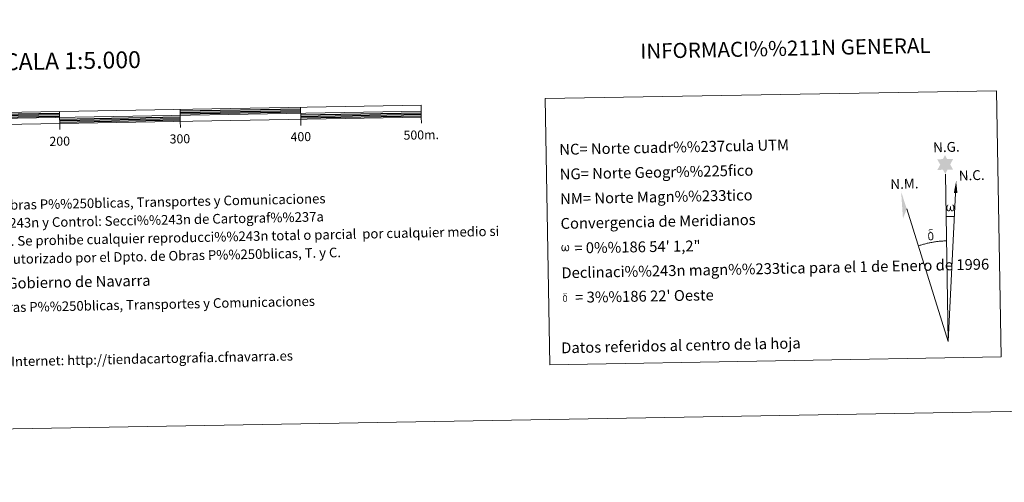
# Model space of a CAD drawing. Units: metres. Extents: x 615753 to 620260, y 4789175 to 4792222.
# Drawn here: x 618356 to 619173, y 4789175 to 4789559 of the extents above; entities that cross this region are included whole.
import ezdxf
from ezdxf.enums import TextEntityAlignment as Align

# ---------------------------------------------------------------- set-up
doc = ezdxf.new("R2010")
doc.units = ezdxf.units.M
doc.header["$MEASUREMENT"] = 0
doc.layers.add('Nivel 63', color=7, linetype='Continuous', lineweight=0)
doc.styles.add('Style-arial', font='arial.shx', dxfattribs={"bigfont": 'arialbig.shx'})

msp = doc.modelspace()

# ---------------------------------------------------------------- hatches: boundary and pattern name
at = {"layer": 'Nivel 63', "linetype": 'Continuous', "lineweight": 0, "extrusion": (0, 0, -1)}
for points in [[(-619124.31, 4789431.08), (-619125.99, 4789434.62), (-619130.74, 4789434.62), (-619128.34, 4789439), (-619130.71, 4789443.57), (-619125.75, 4789443.52), (-619124.04, 4789446.9), (-619122.26, 4789443.53), (-619117.52, 4789443.29), (-619120.05, 4789438.86), (-619117.52, 4789434.34), (-619122.3, 4789434.72)], [(-619129.71, 4789400.16), (-619130.24, 4789400.17), (-619130.8, 4789400.4), (-619131.16, 4789400.69), (-619131.46, 4789401.28), (-619131.71, 4789401.99), (-619131.86, 4789402.89), (-619131.81, 4789403.61), (-619131.67, 4789404.3), (-619131.5, 4789404.76), (-619131.25, 4789405.2), (-619130.68, 4789405.63), (-619129.97, 4789405.65), (-619130.06, 4789405.23), (-619130.68, 4789404.56), (-619130.94, 4789403.86), (-619130.98, 4789402.62), (-619130.94, 4789402.05), (-619130.78, 4789401.47), (-619130.7, 4789401.18), (-619130.46, 4789400.92), (-619130.23, 4789400.88), (-619129.98, 4789400.91), (-619129.59, 4789401.04), (-619129.42, 4789401.21), (-619129.24, 4789401.53), (-619129, 4789402.14), (-619128.92, 4789402.65), (-619128.86, 4789403.24), (-619128.86, 4789404.36), (-619128.08, 4789404.34), (-619128.1, 4789404.08), (-619128.05, 4789403.11), (-619127.97, 4789402.62), (-619127.89, 4789402.17), (-619127.79, 4789401.67), (-619127.53, 4789401.09), (-619127.31, 4789400.93), (-619127.09, 4789400.84), (-619126.73, 4789400.89), (-619126.4, 4789401.06), (-619126.23, 4789401.36), (-619126.12, 4789401.78), (-619126, 4789402.56), (-619125.95, 4789403.39), (-619126.09, 4789404.23), (-619126.37, 4789404.8), (-619126.7, 4789405.16), (-619126.92, 4789405.66), (-619126.28, 4789405.68), (-619125.83, 4789405.3), (-619125.55, 4789404.91), (-619125.36, 4789404.54), (-619125.14, 4789403.88), (-619125.08, 4789403.38), (-619125.1, 4789402.61), (-619125.23, 4789401.93), (-619125.46, 4789401.15), (-619125.67, 4789400.84), (-619125.87, 4789400.64), (-619126.18, 4789400.38), (-619126.64, 4789400.2), (-619127.37, 4789400.16), (-619127.74, 4789400.3), (-619128.1, 4789400.59), (-619128.52, 4789401.43), (-619128.85, 4789400.81), (-619129.06, 4789400.47), (-619129.32, 4789400.29)], [(-619112.45, 4789376.03), (-619113.24, 4789376.28), (-619113.89, 4789376.83), (-619113.41, 4789377.37), (-619112.94, 4789376.92), (-619112.33, 4789376.72), (-619111.75, 4789376.83), (-619111.23, 4789377.22), (-619111.08, 4789377.67), (-619110.93, 4789378.05), (-619110.79, 4789379.33), (-619110.77, 4789380.59), (-619110.87, 4789381), (-619110.94, 4789381.47), (-619111.39, 4789381.99), (-619111.14, 4789382.61), (-619110.42, 4789382.03), (-619110.32, 4789381.86), (-619110.19, 4789381.44), (-619110.02, 4789380.97), (-619110.04, 4789380.56), (-619110.01, 4789380.25), (-619110.04, 4789379.3), (-619110.22, 4789378.03), (-619110.28, 4789377.64), (-619110.47, 4789377.18), (-619110.72, 4789376.74), (-619110.8, 4789376.62), (-619111.07, 4789376.41), (-619111.61, 4789376.14)], [(-619113.89, 4789376.83), (-619113.97, 4789376.98), (-619114.14, 4789377.42), (-619114.26, 4789377.94), (-619114.29, 4789378.32), (-619114.27, 4789379.6), (-619114.16, 4789380.88), (-619114.08, 4789381.27), (-619113.85, 4789381.77), (-619113.61, 4789382.15), (-619113.54, 4789382.27), (-619112.78, 4789382.75), (-619111.26, 4789383.63), (-619110.82, 4789384.34), (-619111.22, 4789384.67), (-619111.68, 4789384.76), (-619112.44, 4789384.77), (-619113.59, 4789384.59), (-619113.91, 4789384.7), (-619113.8, 4789385.09), (-619113.59, 4789385.27), (-619113.13, 4789385.3), (-619111.68, 4789385.27), (-619111.14, 4789385.18), (-619110.73, 4789384.87), (-619110.52, 4789384.5), (-619110.53, 4789384.16), (-619111.08, 4789383.43), (-619111.36, 4789383.2), (-619111.93, 4789382.81), (-619111.14, 4789382.61), (-619111.39, 4789381.99), (-619111.95, 4789382.16), (-619112.6, 4789382.08), (-619113.08, 4789381.67), (-619113.25, 4789381.17), (-619113.38, 4789380.81), (-619113.54, 4789379.53), (-619113.56, 4789378.25), (-619113.48, 4789377.83), (-619113.41, 4789377.37)], [(-618807.84, 4789366.92), (-618808.52, 4789367.34), (-618808.94, 4789368.14), (-618809.06, 4789367.63), (-618809.45, 4789367.23), (-618810.08, 4789366.93), (-618810.59, 4789366.94), (-618811.1, 4789367.21), (-618811.47, 4789367.44), (-618811.76, 4789368.01), (-618811.99, 4789368.7), (-618812.14, 4789369.55), (-618811.95, 4789370.91), (-618811.55, 4789371.78), (-618811, 4789372.18), (-618810.32, 4789372.2), (-618810.4, 4789371.8), (-618811, 4789371.16), (-618811.26, 4789370.48), (-618811.3, 4789369.3), (-618811.26, 4789368.75), (-618811.11, 4789368.19), (-618810.8, 4789367.66), (-618810.34, 4789367.65), (-618809.92, 4789367.71), (-618809.77, 4789367.9), (-618809.62, 4789368.24), (-618809.39, 4789368.83), (-618809.31, 4789369.32), (-618809.26, 4789369.88), (-618809.25, 4789370.96), (-618808.51, 4789370.94), (-618808.52, 4789370.68), (-618808.48, 4789369.76), (-618808.39, 4789369.34), (-618808.29, 4789368.88), (-618808.22, 4789368.44), (-618807.98, 4789367.82), (-618807.56, 4789367.57), (-618806.9, 4789367.79), (-618806.63, 4789368.48), (-618806.51, 4789369.22), (-618806.47, 4789370.02), (-618806.59, 4789370.83), (-618806.87, 4789371.38), (-618807.18, 4789371.72), (-618807.39, 4789372.2), (-618806.77, 4789372.22), (-618806.35, 4789371.85), (-618805.89, 4789371.12), (-618805.69, 4789370.49), (-618805.63, 4789370.01), (-618805.65, 4789369.27), (-618805.78, 4789368.61), (-618806, 4789367.86), (-618806.4, 4789367.38), (-618807.13, 4789366.96)], [(-618808.89, 4789325), (-618809.53, 4789325.2), (-618810.05, 4789325.64), (-618809.67, 4789326.07), (-618809.29, 4789325.71), (-618808.8, 4789325.55), (-618808.34, 4789325.64), (-618807.92, 4789325.95), (-618807.8, 4789326.31), (-618807.68, 4789326.62), (-618807.57, 4789327.64), (-618807.56, 4789328.64), (-618807.64, 4789328.98), (-618807.69, 4789329.35), (-618808.05, 4789329.77), (-618807.85, 4789330.27), (-618807.28, 4789329.8), (-618807.2, 4789329.66), (-618807.09, 4789329.33), (-618806.96, 4789328.95), (-618806.97, 4789328.62), (-618806.95, 4789328.37), (-618806.97, 4789327.62), (-618807.11, 4789326.6), (-618807.16, 4789326.29), (-618807.31, 4789325.92), (-618807.51, 4789325.56), (-618807.57, 4789325.47), (-618807.8, 4789325.3), (-618808.23, 4789325.09)], [(-618810.05, 4789325.64), (-618810.12, 4789325.76), (-618810.25, 4789326.11), (-618810.35, 4789326.52), (-618810.37, 4789326.83), (-618810.35, 4789327.86), (-618810.27, 4789328.88), (-618810.2, 4789329.19), (-618810.02, 4789329.59), (-618809.82, 4789329.89), (-618809.76, 4789329.99), (-618809.16, 4789330.37), (-618807.94, 4789331.08), (-618807.59, 4789331.65), (-618807.91, 4789331.91), (-618808.28, 4789331.99), (-618808.89, 4789331.99), (-618809.81, 4789331.85), (-618810.06, 4789331.94), (-618809.98, 4789332.24), (-618809.81, 4789332.39), (-618809.44, 4789332.42), (-618808.29, 4789332.39), (-618807.84, 4789332.32), (-618807.52, 4789332.07), (-618807.35, 4789331.78), (-618807.36, 4789331.51), (-618807.8, 4789330.92), (-618808.03, 4789330.74), (-618808.48, 4789330.42), (-618807.85, 4789330.27), (-618808.05, 4789329.77), (-618808.5, 4789329.9), (-618809.02, 4789329.84), (-618809.4, 4789329.51), (-618809.54, 4789329.11), (-618809.64, 4789328.82), (-618809.77, 4789327.8), (-618809.78, 4789326.77), (-618809.72, 4789326.44), (-618809.66, 4789326.07)]]:
    msp.add_hatch(color=7, dxfattribs=at).paths.add_polyline_path(points)

# ---------------------------------------------------------------- linework, layer by layer
at = {"layer": 'Nivel 63', "color": 7, "linetype": 'Continuous', "lineweight": 13}
for p, q in [((618089.32, 4789472.76), (618689.24, 4789483.23)), ((618389.46, 4789467.97), (618389.2, 4789483)), ((618489.18, 4789484.74), (618489.36, 4789474.74)), ((618589.17, 4789486.48), (618589.34, 4789476.49)), ((618489.45, 4789469.74), (618489.36, 4789474.74)), ((618589.43, 4789471.48), (618589.34, 4789476.49)), ((618689.42, 4789473.23), (618689.33, 4789478.23))]:
    msp.add_line(p, q, dxfattribs=at)
at = {"layer": 'Nivel 63', "color": 7, "linetype": 'Continuous', "lineweight": 30}
for p, q in [((618289.23, 4789480), (618389.22, 4789481.74)), ((618289.25, 4789478.75), (618389.24, 4789480.5)), ((618489.2, 4789483.49), (618589.19, 4789485.23)), ((618489.23, 4789482.24), (618589.21, 4789483.98)), ((618489.25, 4789480.99), (618589.24, 4789482.73)), ((618589.28, 4789480.23), (618689.27, 4789481.98)), ((618589.3, 4789478.98), (618689.29, 4789480.72)), ((618289.27, 4789477.5), (618389.26, 4789479.24)), ((618389.3, 4789476.74), (618489.29, 4789478.49)), ((618389.33, 4789475.5), (618489.31, 4789477.24)), ((618389.35, 4789474.25), (618489.34, 4789475.99)), ((618589.32, 4789477.73), (618689.31, 4789479.48))]:
    msp.add_line(p, q, dxfattribs=at)
at = {"layer": 'Nivel 63', "color": 7, "linetype": 'Continuous', "lineweight": 0}
for q in [(619124.31, 4789431.08), (619132.76, 4789415.35), (619092.29, 4789402.08)]:
    msp.add_line((619126.74, 4789291.93), q, dxfattribs=at)
at = {"layer": 'Nivel 63', "color": 7, "linetype": 'Continuous', "lineweight": 13, "flags": 128}
msp.add_lwpolyline([(618389.37, 4789473), (618689.33, 4789478.23), (618689.16, 4789488.23), (618089.23, 4789477.76), (618089.41, 4789467.76), (618389.37, 4789473)], dxfattribs=at)
at = {"layer": 'Nivel 63', "color": 7, "linetype": 'Continuous', "lineweight": 0, "flags": 128}
for points in [[(619125.08, 4789395.93), (619131.8, 4789395.8)], [(619125.25, 4789375.58), (619124.48, 4789375.56), (619123.71, 4789375.54), (619122.94, 4789375.5), (619122.17, 4789375.46), (619121.4, 4789375.41), (619120.63, 4789375.35), (619119.86, 4789375.29), (619119.1, 4789375.22), (619118.33, 4789375.14), (619117.57, 4789375.05), (619116.8, 4789374.95), (619116.04, 4789374.85), (619115.28, 4789374.74), (619114.52, 4789374.62), (619113.76, 4789374.49), (619113, 4789374.35), (619112.24, 4789374.21), (619111.49, 4789374.06), (619110.73, 4789373.9), (619109.98, 4789373.74), (619109.23, 4789373.56), (619108.48, 4789373.38), (619107.74, 4789373.19), (619107, 4789373), (619106.25, 4789372.8), (619105.51, 4789372.58), (619104.78, 4789372.37), (619104.04, 4789372.14), (619103.31, 4789371.91), (619102.58, 4789371.67), (619101.86, 4789371.42)]]:
    msp.add_lwpolyline(points, dxfattribs=at)
at = {"layer": 'Nivel 63', "color": 7, "linetype": 'Continuous', "lineweight": 0}
msp.add_solid([(619134.27, 4789415.34), (619131.31, 4789415.36), (619133.25, 4789425.47)], dxfattribs=at)
at = {"layer": 'Nivel 63', "color": 7, "linetype": 'Continuous', "lineweight": 0, "extrusion": (0, 0, -1)}
msp.add_solid([(-619092.29, 4789402.08), (-619089.1, 4789394.02), (-619087.59, 4789416.52)], dxfattribs=at)
at = {"layer": 'Nivel 63', "color": 7, "linetype": 'Continuous', "lineweight": 0}
for points in [[(615805.13, 4789175.07), (615753.32, 4792144.62), (620207.77, 4792222.36), (620259.57, 4789252.78)], [(618792.08, 4789493.79), (619166.74, 4789500.32), (619170.6, 4789279.29), (618795.94, 4789272.76)]]:
    msp.add_3dface(points, dxfattribs=at)

# ---------------------------------------------------------------- texts
at = {"layer": 'Nivel 63', "color": 7, "linetype": 'Continuous', "lineweight": 0, "style": 'Style-arial'}
for s, height, rotation, p in [('INFORMACI%%211N GENERAL', 12.4998, 1.18097, (618991.55, 4789535.55)), ('ESCALA 1:5.000', 13.9999, 0.99861, (618388.49, 4789525.03)), ('300', 7.5, 0.99861, (618489.06, 4789460.37)), ('400', 7.5, 0.99861, (618589.43, 4789462.12)), ('500m.', 7.5, 0.99861, (618689.34, 4789463.61)), ('200', 7.5, 0.99861, (618389.34, 4789458.37)), ('Datos referidos al centro de la hoja', 8.9999, 1.18097, (618904.85, 4789288.76))]:
    msp.add_text(s, height=height, rotation=rotation, dxfattribs=at).set_placement(p, align=Align.MIDDLE_CENTER)
for s, height, rotation, p in [('NC= Norte cuadr%%237cula UTM', 8.9999, 1.18097, (618803.89, 4789451.5)), ('NG= Norte Geogr%%225fico', 8.9999, 1.18097, (618804.25, 4789431)), ('Producido por: Dpto. Obras P%%250blicas, Transportes y Comunicaciones', 7.9999, 1.18097, (618230.92, 4789403.02)), ('NM= Norte Magn%%233tico', 8.9999, 1.18097, (618804.61, 4789410.51)), ('Direcci%%243n y Control: Secci%%243n de Cartograf%%237a', 7.9999, 1.18097, (618292.47, 4789389.28)), ('Convergencia de Meridianos', 8.9999, 1.18097, (618804.96, 4789390.01)), ('Este mapa est%%225 protegido por la ley. Se prohibe cualquier reproducci%%243n total o parcial  por cualquier medio si', 7.99992, 1.18097, (618137.66, 4789371.09)), ('    = 0%%186 54\' 1,2"', 9, 0.99861, (618805.32, 4789369.51)), ('no ha sido expresamente autorizado por el Dpto. de Obras P%%250blicas, T. y C.', 7.9999, 1.18097, (618214.25, 4789357.66)), ('Declinaci%%243n magn%%233tica para el 1 de Enero de 1996', 8.9999, 1.18097, (618805.68, 4789349.02)), ('Gobierno de Navarra', 8.9999, 1.18097, (618345.88, 4789340.38)), ("    = 3%%186 22' Oeste", 9, 0.99861, (618806.03, 4789328.52)), ('Departamento de Obras P%%250blicas, Transportes y Comunicaciones', 7.9999, 1.18097, (618239.11, 4789318.17)), ('Direcci%%243n Internet: http://tiendacartografia.cfnavarra.es', 7.9999, 1.18097, (618266.69, 4789273.73))]:
    msp.add_text(s, height=height, rotation=rotation, dxfattribs=at).set_placement(p, align=Align.MIDDLE_LEFT)
for s, p in [('N.G.', (619114.26, 4789449.1)), ('N.C.', (619135.56, 4789425.68)), ('N.M.', (619078.74, 4789418.57))]:
    msp.add_text(s, height=8.187, rotation=1.63556, dxfattribs=at).set_placement(p)

doc.saveas('drawing.dxf')
